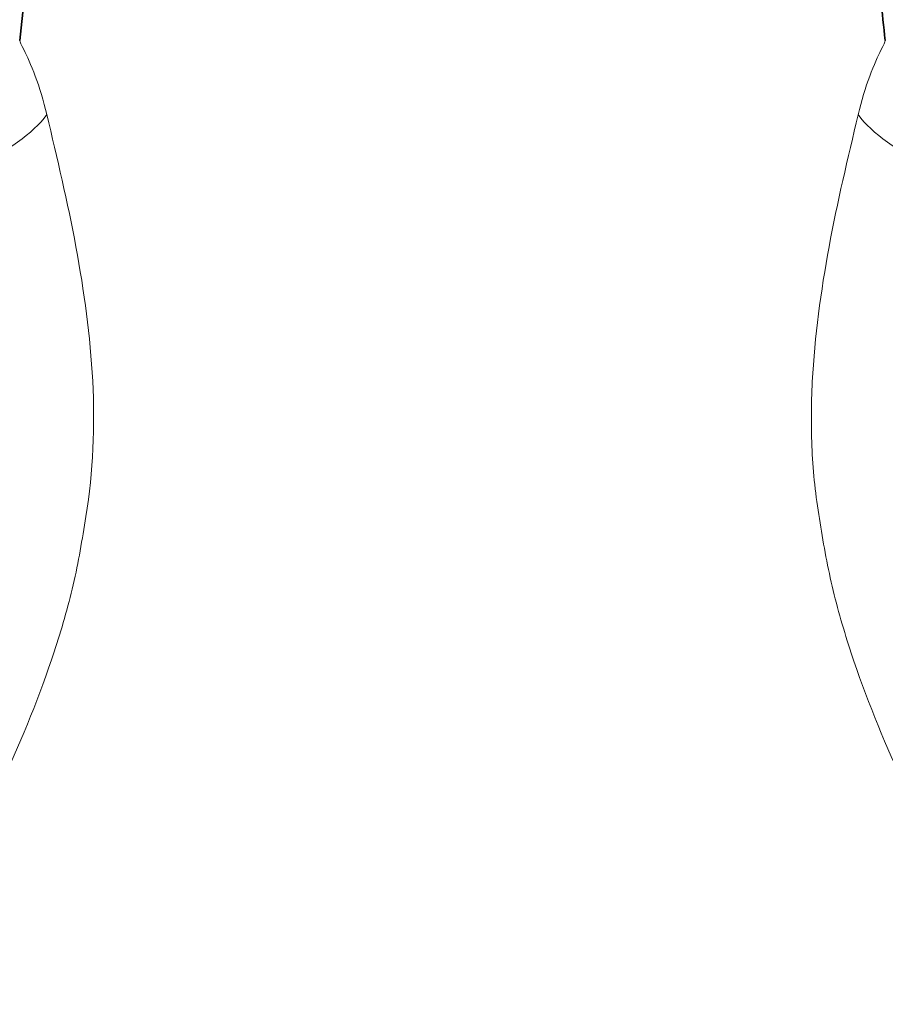
# Model space of a CAD drawing. Units: millimetres. Extents: x 0 to 1478, y 0 to 1758.
# Drawn here: x 729 to 772, y 1148 to 1196 of the extents above; entities that cross this region are included whole.
import ezdxf
from ezdxf import colors
from ezdxf.entities.mleader import LeaderData, LeaderLine
from ezdxf.math import Vec2, Vec3

# ---------------------------------------------------------------- set-up
doc = ezdxf.new("R2010")
doc.units = ezdxf.units.MM
doc.layers.add('DV1_Défaut', color=7, linetype='Continuous')
doc.layers.add('Défaut', color=7, linetype='Continuous')

# ---------------------------------------------------------------- blocks, each defined once
blk = doc.blocks.new('_DOT')
at = {"color": 0}
blk.add_line((0, 0), (-1, 0), dxfattribs=at)
at = {"color": 0, "const_width": 0.333}
blk.add_lwpolyline([(-0.1665, 0, 1), (0.1665, 0, 1)], format="xyb", close=True, dxfattribs=at)
blk = doc.blocks.new('SE')
at = {"layer": 'DV1_Défaut', "color": 7, "linetype": 'Continuous', "lineweight": 35}
blk.add_line((729.414, 1197.413), (729.204, 1195.389), dxfattribs=at)
blk.add_arc((924.794, 1212.326), 154.103, 185.55332, 186.30933, dxfattribs=at)
at = {"layer": 'DV1_Défaut', "color": 7, "linetype": 'Continuous', "lineweight": 18}
for centre, major_axis, start_param, end_param in [((725.478, 1191.356), (-5.503, -2.127), 0.82731, 2.536512), ((775.35, 1191.356), (-5.503, 2.127), 0.605086, 2.314285)]:
    blk.add_ellipse(centre, major_axis=major_axis, ratio=0.434022, start_param=start_param, end_param=end_param, dxfattribs=at)
for points, knots in [([(729.206, 1195.395), (729.205, 1195.393), (729.205, 1195.392), (729.201, 1195.32), (729.271, 1195.187), (729.547, 1194.63), (729.754, 1194.19), (730.167, 1193.08), (730.368, 1192.431), (730.53, 1191.747)], [0, 0, 0, 0, 0.008026, 0.008026, 0.338684, 0.338684, 0.669342, 0.669342, 1, 1, 1, 1]), ([(770.299, 1191.746), (770.46, 1192.431), (770.661, 1193.08), (771.074, 1194.19), (771.281, 1194.629), (771.557, 1195.187), (771.626, 1195.319), (771.623, 1195.391), (771.623, 1195.393), (771.623, 1195.395)], [0, 0, 0, 0, 0.330281, 0.330281, 0.660561, 0.660561, 0.990842, 0.990842, 1, 1, 1, 1]), ([(730.53, 1191.747), (731.031, 1189.623), (731.549, 1187.449), (732.357, 1183.08), (732.66, 1180.887), (732.889, 1176.481), (732.804, 1174.27), (732.264, 1170.917), (732.076, 1169.797), (731.565, 1167.587), (731.244, 1166.491), (730.18, 1163.251), (729.334, 1161.189), (727.519, 1157.228), (726.558, 1155.329), (724.732, 1151.955), (723.849, 1150.454), (722.917, 1148.926), (722.675, 1148.542), (722.452, 1148.189), (722.408, 1148.119), (722.408, 1148.119)], [0, 0, 0, 0, 0.127956, 0.127956, 0.255913, 0.255913, 0.383869, 0.383869, 0.447848, 0.447848, 0.511826, 0.511826, 0.639782, 0.639782, 0.767739, 0.767739, 0.895695, 0.895695, 0.959673, 0.959673, 1, 1, 1, 1]), ([(778.42, 1148.12), (778.42, 1148.12), (778.379, 1148.184), (778.168, 1148.518), (777.929, 1148.899), (777.314, 1149.905), (776.934, 1150.538), (776.117, 1151.949), (775.671, 1152.743), (774.298, 1155.276), (773.349, 1157.148), (771.518, 1161.133), (770.67, 1163.195), (769.607, 1166.415), (769.283, 1167.516), (768.768, 1169.721), (768.58, 1170.831), (768.22, 1173.047), (768.096, 1174.16), (767.987, 1176.41), (767.996, 1177.537), (768.166, 1180.881), (768.471, 1183.082), (769.279, 1187.448), (769.795, 1189.616), (770.299, 1191.746)], [0, 0, 0, 0, 0.0387151, 0.0387151, 0.1028008, 0.1028008, 0.1668864, 0.1668864, 0.2309721, 0.2309721, 0.3591434, 0.3591434, 0.4873147, 0.4873147, 0.5514004, 0.5514004, 0.615486, 0.615486, 0.6795717, 0.6795717, 0.7436574, 0.7436574, 0.8718287, 0.8718287, 1, 1, 1, 1])]:
    blk.add_open_spline(points, degree=3, knots=knots, dxfattribs=at)

msp = doc.modelspace()

# ---------------------------------------------------------------- block references
at = {"layer": 'Défaut'}
msp.add_blockref('SE', (0, 0), dxfattribs=at)

# ---------------------------------------------------------------- leaders
at = {"layer": 'Défaut', "color": 7, "linetype": 'Continuous', "lineweight": 18}
ml = msp.add_multileader_mtext('Standard', dxfattribs=at)
ml.set_content('{\\pxsm0.9;\\fSolid Edge ISO|b1||i0||c0|p34;\\W1.;27/04/2017\\P}', color=256)
ml.set_leader_properties()
ml.set_arrow_properties(name='DOT')
ml.build(insert=Vec2(0, 0))
ml.multileader.update_dxf_attribs({"leader_type": 0, "dogleg_length": 0, "arrow_head_size": 12})
ctx = ml.context
ctx.base_point, ctx.char_height, ctx.arrow_head_size, ctx.landing_gap_size = Vec3(1390.407, 1750.708), 12, 12, 4.2
notes = []
notes.append((ctx, [(0, (0, 0, 0), (0, 0), (1, 0), 1, [])]))
ctx.mtext.insert = Vec3(1392.407, 1756.828)
for ctx, leaders in notes:
    for number, flags, end, landing, length, lines in leaders:
        leader = LeaderData()
        leader.index, (leader.has_last_leader_line, leader.has_dogleg_vector, leader.attachment_direction) = number, flags
        leader.last_leader_point, leader.dogleg_vector, leader.dogleg_length = Vec3(end), Vec3(landing), length
        for number, points, colour, breaks in lines:
            line = LeaderLine()
            line.index, line.vertices, line.color, line.breaks = number, Vec3.list(points), colors.encode_raw_color(colour), breaks
            leader.lines.append(line)
        ctx.leaders.append(leader)

doc.saveas('drawing.dxf')
